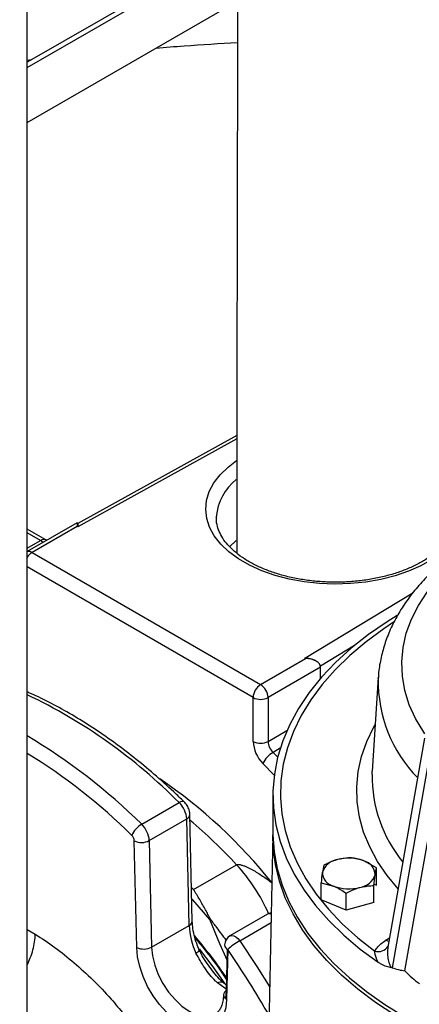
# Model space of a CAD drawing. Units: millimetres. Extents: x 0 to 1277, y 0 to 297.
# Drawn here: x 96 to 100, y 142 to 151 of the extents above; entities that cross this region are included whole.
import ezdxf

# ---------------------------------------------------------------- set-up
doc = ezdxf.new("R2010")
doc.units = ezdxf.units.MM
doc.linetypes.add('SLD-Sólida', pattern=[0])
doc.layers.add('COTAS_', color=5, linetype='SLD-Sólida')
doc.styles.get("Standard").update_dxf_attribs({"font": 'ARIALN.TTF'})
doc.dimstyles.new('SLDDIMSTYLE0', dxfattribs={"dimtxt": 0.18, "dimasz": 3.302, "dimexe": 0, "dimexo": 0.0625, "dimgap": 0, "dimtad": 0, "dimtih": 1, "dimtoh": 1, "dimdec": 0, "dimrnd": 1e-09, "dimzin": 0, "dimdsep": 46, "dimtxsty": 'Standard', "dimsah": 1, "dimcen": 0.09, "dimadec": 0, "dimazin": 0, "dimtfac": 3.302, "dimtdec": 0, "dimtofl": 0, "dimtmove": 0, "dimatfit": 3, "dimfxl": 1, "dimfrac": 2, "dimtolj": 1, "dimtzin": 0, "dimarcsym": 0})

msp = doc.modelspace()

# ---------------------------------------------------------------- linework, layer by layer
at = {"color": 7, "linetype": 'SLD-Sólida', "lineweight": 25}
for p, q in [((96.0599, 129.7646), (96.0599, 182.1736)), ((96.0599, 150.6904), (98.8561, 152.3045)), ((96.0599, 150.1719), (99.3051, 152.0453)), ((97.2919, 151.4523), (96.0599, 150.7411)), ((96.0599, 150.7607), (96.102, 150.7653)), ((98.0371, 147.2245), (96.5391, 146.3945)), ((97.8444, 146.4575), (97.8442, 146.4477)), ((96.5297, 146.3999), (96.0599, 146.1287)), ((96.2348, 146.2395), (96.0599, 146.3404)), ((96.5297, 146.3661), (96.1054, 146.1212)), ((96.5391, 146.3945), (96.5297, 146.3999)), ((96.5297, 146.3999), (96.5297, 146.3661)), ((96.5381, 146.3613), (96.5297, 146.3661)), ((96.1054, 146.1212), (98.2621, 144.8761)), ((98.2621, 144.8761), (98.6864, 145.1211)), ((98.6864, 145.1211), (98.678, 145.1259)), ((98.8278, 145.0394), (98.3328, 144.7537)), ((98.7864, 145.0972), (98.777, 145.1026)), ((98.8278, 144.9333), (98.8278, 145.0394)), ((99.3724, 144.9414), (99.3157, 144.0591)), ((99.3719, 144.9326), (99.3724, 144.9414)), ((98.1914, 144.3397), (98.1914, 144.7537)), ((98.3328, 144.7537), (98.3328, 144.3397)), ((99.81, 144.3697), (99.4636, 142.4005)), ((99.8691, 144.2809), (99.5043, 142.2073)), ((99.6233, 142.1787), (99.9802, 144.2075)), ((99.3156, 144.0326), (99.3156, 144.0571)), ((98.3785, 143.8353), (98.3785, 143.4794)), ((97.14, 143.5597), (97.4935, 143.7638)), ((97.617, 142.6464), (97.5945, 143.6506)), ((97.2116, 143.4056), (97.5652, 143.6097)), ((97.5877, 142.6055), (97.5652, 143.6097)), ((98.3786, 143.46), (98.3054, 140.0328)), ((97.0927, 142.3992), (97.0702, 143.4034)), ((97.2116, 143.4056), (97.2341, 142.4014)), ((97.629, 142.9434), (98.0356, 143.1781)), ((98.8574, 143.1728), (98.8449, 143.108)), ((99.3555, 143.1476), (99.2373, 143.2136)), ((99.3304, 142.9816), (99.3429, 143.0828)), ((99.3555, 142.987), (99.3555, 143.1476)), ((98.8323, 142.8461), (98.8323, 143.0067)), ((98.8323, 143.0067), (98.9505, 142.9772)), ((99.3304, 142.821), (99.3304, 142.9816)), ((99.3322, 142.9964), (99.3555, 142.987)), ((99.0687, 142.7506), (99.0687, 142.9112)), ((99.0687, 142.7506), (98.8323, 142.8461)), ((99.3304, 142.821), (99.0687, 142.7506)), ((98.326, 142.7112), (97.9725, 142.5071)), ((97.2341, 142.4014), (97.5877, 142.6055)), ((97.941, 141.9933), (97.9499, 142.3808)), ((97.9518, 142.3797), (97.941, 141.9095)), ((99.4976, 142.2091), (99.5043, 142.2073)), ((97.944, 142.0407), (97.9041, 142.0715))]:
    msp.add_line(p, q, dxfattribs=at)
at = {"color": 8, "linetype": 'SLD-Sólida', "lineweight": 25}
for p, q in [((98.0371, 147.1918), (96.5381, 146.3613)), ((96.1848, 146.2345), (96.0599, 146.3066)), ((96.0599, 146.1625), (96.1848, 146.2345)), ((98.1914, 144.7537), (96.0599, 145.9841)), ((98.678, 145.1259), (99.6999, 145.7405)), ((99.1491, 145.2442), (98.8266, 145.0502)), ((98.3328, 144.3397), (98.5106, 144.4423)), ((98.4476, 144.2758), (98.3791, 144.2363)), ((98.3791, 144.2363), (98.4235, 144.1915)), ((98.391, 144.0234), (98.284, 144.1329)), ((97.6099, 142.9639), (97.629, 142.9434)), ((98.0648, 142.4614), (98.3609, 142.6323)), ((96.0599, 142.5664), (96.1364, 142.5245)), ((99.4428, 142.4664), (99.4791, 142.4887)), ((97.941, 141.9933), (97.9429, 141.9944))]:
    msp.add_line(p, q, dxfattribs=at)
at = {"color": 8, "linetype": 'SLD-Sólida', "lineweight": 25, "flags": 128}
for points in [[(100.1631, 146.6879), (100.1874, 146.6042), (100.1941, 146.5194), (100.1832, 146.4347), (100.1548, 146.3514), (100.1093, 146.2707), (100.0474, 146.1937), (99.97, 146.1216), (99.8782, 146.0553), (99.7732, 145.9958), (99.6567, 145.944), (99.5302, 145.9007), (99.3957, 145.8664), (99.255, 145.8417), (99.1103, 145.8269), (98.9635, 145.8222), (98.8167, 145.8277), (98.6722, 145.8433), (98.5319, 145.8688), (98.398, 145.9038), (98.2722, 145.9478), (98.1566, 146.0002), (98.0526, 146.0602), (97.9618, 146.127), (97.8856, 146.1996), (97.8249, 146.2769), (97.7808, 146.3579), (97.7538, 146.4413), (97.7442, 146.526), (97.7524, 146.6108), (97.778, 146.6944), (97.8209, 146.7756), (97.8802, 146.8532), (97.9553, 146.9262), (98.0362, 146.9876)], [(99.8116, 144.412), (99.8014, 144.427), (99.7246, 144.5549), (99.6651, 144.686), (99.6234, 144.8192), (99.5996, 144.954), (99.594, 145.0894), (99.6064, 145.2246), (99.637, 145.3589), (99.6854, 145.4914), (99.7513, 145.6214), (99.8345, 145.7481), (99.9344, 145.8706), (100.0504, 145.9883), (100.1818, 146.1005), (100.3278, 146.2066), (100.4876, 146.3057), (100.6601, 146.3975), (100.8445, 146.4813), (101.0394, 146.5566), (101.2439, 146.623), (101.2644, 146.629)], [(96.2096, 146.2151), (96.1986, 146.225), (96.1848, 146.2345)], [(99.5161, 145.4626), (99.4252, 145.4021), (99.2578, 145.2789), (99.1046, 145.1498), (98.9662, 145.0151), (98.8432, 144.8756), (98.7362, 144.7317), (98.6455, 144.5842), (98.5716, 144.4335), (98.5148, 144.2805), (98.4753, 144.1256), (98.4533, 143.9695), (98.4488, 143.813), (98.4619, 143.6566), (98.4926, 143.5011), (98.5407, 143.347), (98.606, 143.195), (98.6882, 143.0458), (98.787, 142.9), (98.902, 142.7583), (99.0326, 142.6211), (99.1784, 142.4891), (99.3387, 142.3628)], [(99.5602, 142.9496), (99.4562, 143.0754), (99.3653, 143.2089), (99.2912, 143.3459), (99.2344, 143.4855), (99.195, 143.6272), (99.1734, 143.7702), (99.1697, 143.9136), (99.1837, 144.0569), (99.2156, 144.1992), (99.2651, 144.3398), (99.3319, 144.478), (99.344, 144.4996)], [(97.5403, 143.7714), (97.5368, 143.7739), (97.5289, 143.7756), (97.5188, 143.7745), (97.5069, 143.7705), (97.4935, 143.7638)], [(97.783, 142.6621), (97.6233, 142.8461), (97.6122, 142.8583)], [(97.9493, 142.2717), (97.8763, 142.4341), (97.783, 142.6621)], [(97.9725, 142.5071), (97.9756, 142.5087), (97.9916, 142.5118), (98.01, 142.5081), (98.0292, 142.4979), (98.048, 142.4819), (98.0648, 142.4614)], [(98.0648, 142.4614), (98.2273, 142.2179), (98.3479, 142.024)], [(99.473, 142.454), (99.4634, 142.4569), (99.4428, 142.4664)], [(97.2341, 142.4014), (97.2425, 142.3184), (97.2636, 142.2314), (97.2968, 142.1435), (97.3408, 142.058), (97.394, 141.9781), (97.4544, 141.9067), (97.5197, 141.8465), (97.5876, 141.7998), (97.6554, 141.7682), (97.7207, 141.7529), (97.7811, 141.7546), (97.8322, 141.7721)], [(97.8557, 142.0652), (97.8692, 142.0718), (97.8815, 142.0756), (97.8922, 142.0762), (97.9007, 142.0738), (97.9038, 142.0717)], [(97.9431, 142.0027), (97.9252, 142.0135), (97.8557, 142.0652)], [(97.9317, 141.916), (97.9326, 141.92), (97.941, 141.9933)]]:
    msp.add_lwpolyline(points, dxfattribs=at)
at = {"color": 7, "linetype": 'SLD-Sólida', "lineweight": 25, "flags": 128}
for points in [[(96.2429, 146.2343), (96.2406, 146.2359), (96.2348, 146.2395)], [(98.03, 146.2336), (97.97, 146.1745), (97.9692, 146.1737)], [(99.5505, 145.5271), (99.4567, 145.4683), (99.2801, 145.3463), (99.1176, 145.2179), (98.9698, 145.0837), (98.8374, 144.9443), (98.7209, 144.8002), (98.6209, 144.652), (98.5376, 144.5004), (98.4716, 144.346), (98.423, 144.1895), (98.3921, 144.0315), (98.379, 143.8727), (98.3837, 143.7137), (98.4063, 143.5552), (98.4466, 143.3979), (98.5045, 143.2424), (98.5797, 143.0894), (98.6719, 142.9396), (98.7807, 142.7935), (98.9057, 142.6518), (99.0463, 142.5151), (99.202, 142.3839), (99.372, 142.2588)], [(99.3143, 144.03), (99.3148, 144.043), (99.3157, 144.0591)], [(98.3785, 143.4794), (98.3786, 143.4595), (98.3898, 143.3008), (98.4187, 143.1427), (98.4653, 142.9861), (98.5293, 142.8316), (98.6105, 142.6798), (98.7086, 142.5313), (98.8232, 142.3868), (98.9536, 142.2469), (99.0995, 142.1122), (99.2602, 141.9832), (99.4351, 141.8605), (99.6233, 141.7445)], [(106.8784, 143.459), (106.8784, 143.4584), (106.8717, 143.2996), (106.8472, 143.1413), (106.805, 142.9843), (106.7453, 142.8292), (106.6684, 142.6766), (106.5745, 142.5273), (106.464, 142.3817), (106.3374, 142.2406), (106.1953, 142.1045), (106.0383, 141.974), (105.8669, 141.8497), (105.682, 141.732), (105.4842, 141.6215), (105.2745, 141.5186), (105.0537, 141.4238), (104.8227, 141.3374), (104.5824, 141.2598), (104.334, 141.1913), (104.0785, 141.1323), (103.8169, 141.083), (103.5502, 141.0435), (103.2797, 141.0141), (103.0065, 140.9948), (102.7317, 140.9858), (102.4565, 140.9871), (102.182, 140.9987), (101.9093, 141.0205), (101.6397, 141.0524), (101.3742, 141.0944), (101.114, 141.1462), (100.8601, 141.2076), (100.6137, 141.2783), (100.3757, 141.3581), (100.1471, 141.4467), (99.929, 141.5436), (99.7222, 141.6484), (99.5276, 141.7608), (99.3459, 141.8802), (99.1781, 142.0061), (99.0247, 142.1381), (98.8864, 142.2754), (98.7639, 142.4177), (98.6575, 142.5643), (98.5678, 142.7145), (98.4951, 142.8677), (98.4398, 143.0234), (98.402, 143.1808), (98.382, 143.3393), (98.3786, 143.459)], [(97.941, 141.9095), (97.9328, 141.8308), (97.9125, 141.7619), (97.8805, 141.7049), (97.8378, 141.6616), (97.7858, 141.633), (97.7258, 141.6202), (97.6596, 141.6234), (97.5893, 141.6427), (97.5168, 141.6773), (97.4444, 141.7263), (97.3741, 141.7883), (97.3079, 141.8614), (97.2479, 141.9435), (97.1958, 142.0322), (97.1532, 142.1248), (97.1212, 142.2187), (97.1009, 142.3111), (97.0927, 142.3992)], [(97.6816, 142.3862), (97.8121, 142.2156), (97.9243, 142.0564)]]:
    msp.add_lwpolyline(points, dxfattribs=at)
at = {"color": 8, "linetype": 'SLD-Sólida', "lineweight": 25}
for centre, radius, start, end in [((98.3337, 146.4199), 0.4908, 127.78684, 175.60849), ((96.2141, 146.194), 0.05, 65.48706, 125.8234), ((96.0754, 146.0782), 0.0524, 55.02931, 107.19426), ((96.1802, 146.0008), 0.1417, 121.83422, 148.062), ((100.6712, 144.9074), 1.2996, 178.89032, 224.50325), ((93.868, 140.1671), 5.1069, 44.77115, 64.58252), ((93.1991, 139.5634), 5.6125, 45.39953, 59.35419), ((93.1853, 139.5432), 5.4962, 45.37281, 58.46509), ((100.5774, 144.0099), 1.2633, 179.08884, 219.66191), ((94.5369, 139.9271), 4.9176, 38.72981, 55.63545), ((97.5474, 143.6534), 0.0472, 292.1857, 356.61711), ((94.4481, 139.854), 4.8908, 42.81717, 49.94149), ((96.7926, 142.0331), 1.69, 23.87425, 42.64863), ((98.3457, 142.6743), 0.0418, 66.01385, 118.03958), ((97.5699, 142.6492), 0.0472, 292.18654, 356.60946), ((93.6693, 139.1668), 5.1899, 34.5191, 40.08656), ((97.6341, 142.4003), 0.0571, 287.37898, 331.88954), ((91.3648, 137.8122), 8.0156, 29.48525, 34.73781), ((99.3675, 142.4792), 0.1199, 256.10811, 324.53765)]:
    msp.add_arc(centre, radius, start, end, dxfattribs=at)
at = {"color": 7, "linetype": 'SLD-Sólida', "lineweight": 25}
for centre, radius, start, end in [((98.3449, 144.7467), 0.1537, 122.60548, 177.39452), ((98.1793, 144.7467), 0.1537, 2.60548, 57.39452), ((98.2621, 144.8901), 0.1537, 242.60967, 297.39033), ((98.5037, 144.3555), 0.3126, 182.8904, 225.3763), ((98.2621, 144.4762), 0.1537, 242.60967, 297.39033), ((98.489, 144.3476), 0.1563, 182.8904, 225.3763), ((98.5025, 144.0274), 0.2426, 120.55615, 154.21694), ((97.3293, 143.5936), 0.2364, 3.89272, 46.01354), ((97.2584, 143.3597), 0.2324, 120.64486, 155.84477), ((96.9758, 143.3895), 0.2364, 3.89272, 46.01354), ((96.9916, 143.3981), 0.0788, 3.89272, 46.01354), ((97.1388, 143.545), 0.1573, 244.16419, 297.57925), ((99.012, 143.0514), 0.1764, 97.72352, 161.28439), ((99.0932, 142.8324), 0.4075, 69.29281, 104.92453), ((99.2068, 143.0809), 0.1362, 0.81311, 77.0464), ((98.981, 143.1099), 0.1362, 180.81311, 257.0464), ((99.1758, 143.1394), 0.1764, 277.72352, 341.28439), ((99.0946, 143.3584), 0.4075, 249.29281, 284.92453), ((98.376, 142.6246), 0.1, 97.55691, 119.99731), ((98.2725, 142.6354), 0.6855, 182.50294, 204.98523), ((98.0225, 142.4205), 0.1, 119.99731, 178.68373), ((98.4062, 141.87), 0.6828, 119.99694, 131.72485), ((97.1613, 142.5408), 0.1573, 244.16419, 297.57925), ((97.9723, 142.4251), 0.0499, 182.67858, 245.64921), ((97.9579, 141.9514), 0.0452, 112.01857, 247.94828)]:
    msp.add_arc(centre, radius, start, end, dxfattribs=at)
for centre, major_axis, ratio, start_param, end_param in [((96.5381, 146.2796), (0.001, 0.1149), 0.00888, 0.005023, 0.780294), ((98.678, 145.0442), (0.14, 0.0013), 0.583271, 0.780247, 1.565564), ((98.6864, 145.0394), (0.1414, 0), 0.577382, 0, 1.570796), ((102.6285, 159.2629), (3.0341, 17.0799), 0.174241, 3.110843, 3.151255), ((102.6285, 159.2629), (2.5181, 17.3572), 0.197248, 2.990353, 3.034786)]:
    msp.add_ellipse(centre, major_axis=major_axis, ratio=ratio, start_param=start_param, end_param=end_param, dxfattribs=at)
for points, knots in [([(98.0448, 151.3177), (98.0445, 151.1543), (98.0438, 150.8032), (98.0428, 150.2465), (98.0416, 149.6336), (98.0403, 148.9752), (98.039, 148.2755), (98.0373, 147.5337), (98.0365, 146.8085), (98.0366, 146.3305), (98.0366, 146.1137)], [0, 0, 0, 0, 0.09417, 0.202399, 0.320883, 0.447408, 0.581875, 0.724189, 0.874878, 1, 1, 1, 1]), ([(97.2764, 150.8741), (97.3641, 150.8813), (97.6193, 150.902), (97.8758, 150.9171), (98.044, 150.9271)], [0, 0, 0, 0, 0.3437887, 1, 1, 1, 1]), ([(101.3273, 146.6848), (101.2783, 146.6719), (101.1597, 146.6408), (100.9793, 146.5814), (100.7861, 146.5082), (100.6017, 146.4264), (100.4268, 146.3366), (100.2624, 146.2391), (100.1092, 146.1341), (99.9682, 146.0222), (99.8404, 145.9037), (99.7265, 145.7794), (99.6274, 145.6498), (99.5438, 145.516), (99.4762, 145.3787), (99.4245, 145.2391), (99.3905, 145.098), (99.3737, 144.995), (99.373, 144.9394), (99.3729, 144.9312)], [0, 0, 0, 0, 0.044825, 0.108426, 0.172126, 0.235929, 0.299835, 0.36383, 0.427886, 0.491932, 0.555871, 0.619576, 0.682894, 0.745663, 0.807748, 0.869073, 0.929652, 0.989597, 1, 1, 1, 1]), ([(100.0631, 146.3131), (100.0555, 146.2964), (100.0379, 146.2577), (99.9924, 146.1977), (99.9304, 146.1349), (99.855, 146.0761), (99.7675, 146.0222), (99.6687, 145.9738), (99.56, 145.9318), (99.4428, 145.897), (99.3187, 145.8699), (99.1895, 145.8512), (99.057, 145.841), (98.9232, 145.8396), (98.7901, 145.847), (98.6595, 145.8632), (98.5335, 145.8877), (98.4138, 145.9203), (98.3022, 145.9602), (98.2003, 146.0066), (98.1095, 146.0588), (98.031, 146.1155), (97.9657, 146.1758), (97.9142, 146.2383), (97.8763, 146.3023), (97.853, 146.3673), (97.8428, 146.4183), (97.8454, 146.4481), (97.846, 146.4558)], [0, 0, 0, 0, 0.031161, 0.072252, 0.112323, 0.151915, 0.191349, 0.230767, 0.270242, 0.309807, 0.349463, 0.389196, 0.428984, 0.468804, 0.508628, 0.548424, 0.588164, 0.627821, 0.667372, 0.706798, 0.746095, 0.785285, 0.824439, 0.863668, 0.903237, 0.943593, 0.985317, 1, 1, 1, 1]), ([(97.5403, 143.7714), (97.5079, 143.8025), (97.4141, 143.8927), (97.2561, 144.0339), (97.0658, 144.1912), (96.8731, 144.3368), (96.6788, 144.4704), (96.4834, 144.5919), (96.2876, 144.6992), (96.1463, 144.7705), (96.0707, 144.8018), (96.0599, 144.8062)], [0, 0, 0, 0, 0.068431, 0.198301, 0.328224, 0.458193, 0.588209, 0.718269, 0.848369, 0.978497, 1, 1, 1, 1]), ([(97.5945, 143.6506), (97.5935, 143.6617), (97.5912, 143.6877), (97.5754, 143.7274), (97.5558, 143.7558), (97.5426, 143.7691), (97.5403, 143.7714)], [0, 0, 0, 0, 0.25055, 0.584057, 0.928249, 1, 1, 1, 1]), ([(98.9882, 143.2262), (98.978, 143.2232), (98.9337, 143.2105), (98.8906, 143.1891), (98.8574, 143.1728)], [0, 0, 0, 0, 0.231849, 1, 1, 1, 1]), ([(99.1191, 143.2432), (99.1101, 143.243), (99.0675, 143.2423), (99.0232, 143.2333), (98.9882, 143.2262)], [0, 0, 0, 0, 0.211001, 1, 1, 1, 1]), ([(99.2373, 143.2136), (99.2345, 143.2147), (99.1946, 143.2306), (99.1554, 143.2371), (99.1191, 143.2432)], [0, 0, 0, 0, 0.070201, 1, 1, 1, 1]), ([(98.8449, 143.108), (98.8446, 143.106), (98.8403, 143.0777), (98.8361, 143.0409), (98.8323, 143.0067)], [0, 0, 0, 0, 0.070201, 1, 1, 1, 1]), ([(99.3429, 143.0828), (99.3432, 143.0848), (99.3475, 143.1125), (99.3517, 143.1307), (99.3555, 143.1476)], [0, 0, 0, 0, 0.0702006, 1, 1, 1, 1]), ([(99.1996, 142.9646), (99.2345, 142.9717), (99.2788, 142.9807), (99.3214, 142.9814), (99.3304, 142.9816)], [0, 0, 0, 0, 0.7889992, 1, 1, 1, 1]), ([(97.7896, 142.666), (97.7816, 142.6806), (97.7655, 142.7097), (97.7317, 142.7718), (97.6873, 142.8511), (97.6493, 142.9129), (97.6293, 142.9429), (97.629, 142.9434)], [0, 0, 0, 0, 0.150194, 0.300999, 0.645598, 0.994991, 1, 1, 1, 1]), ([(98.9505, 142.9772), (98.9533, 142.976), (98.9932, 142.9596), (99.0324, 142.9345), (99.0687, 142.9112)], [0, 0, 0, 0, 0.070201, 1, 1, 1, 1]), ([(99.0687, 142.9112), (99.1019, 142.9275), (99.145, 142.9489), (99.1893, 142.9616), (99.1996, 142.9646)], [0, 0, 0, 0, 0.768151, 1, 1, 1, 1]), ([(97.6844, 142.3735), (97.6785, 142.3874), (97.661, 142.428), (97.639, 142.4956), (97.6214, 142.5746), (97.6185, 142.6223), (97.617, 142.6464)], [0, 0, 0, 0, 0.14697, 0.430446, 0.712268, 1, 1, 1, 1]), ([(97.7896, 142.666), (97.7873, 142.6647), (97.785, 142.6633), (97.7831, 142.6621), (97.783, 142.6621)], [0, 0, 0, 0, 0.9625706, 1, 1, 1, 1]), ([(97.9385, 142.4661), (97.9383, 142.4665), (97.9241, 142.4865), (97.8948, 142.5262), (97.8544, 142.5787), (97.8189, 142.6252), (97.7994, 142.6524), (97.7896, 142.666)], [0, 0, 0, 0, 0.0049492, 0.303831, 0.6044184, 0.8016627, 1, 1, 1, 1]), ([(96.0599, 142.2361), (96.07, 142.2573), (96.0918, 142.3033), (96.1154, 142.3761), (96.1318, 142.4511), (96.1361, 142.5), (96.1364, 142.5235), (96.1364, 142.5245)], [0, 0, 0, 0, 0.216691, 0.471226, 0.733133, 0.989065, 1, 1, 1, 1]), ([(97.6425, 142.489), (97.6738, 142.4517), (97.751, 142.3595), (97.8522, 142.226), (97.9193, 142.1278), (97.9451, 142.0901)], [0, 0, 0, 0, 0.29517, 0.729627, 1, 1, 1, 1]), ([(99.3387, 142.3628), (99.3453, 142.3739), (99.3682, 142.412), (99.4119, 142.4438), (99.4428, 142.4664)], [0, 0, 0, 0, 0.29086, 1, 1, 1, 1]), ([(97.8557, 142.0652), (97.8496, 142.0708), (97.806, 142.1102), (97.7328, 142.2022), (97.6782, 142.2983), (97.6512, 142.3459)], [0, 0, 0, 0, 0.0767376, 0.5426301, 1, 1, 1, 1]), ([(97.9045, 142.0727), (97.8929, 142.0828), (97.8635, 142.1083), (97.8188, 142.1629), (97.7685, 142.23), (97.7209, 142.3008), (97.6963, 142.3502), (97.6847, 142.3737)], [0, 0, 0, 0, 0.137538, 0.346559, 0.570068, 0.796313, 1, 1, 1, 1]), ([(99.372, 142.2588), (99.3697, 142.2634), (99.365, 142.2726), (99.3594, 142.2851), (99.3548, 142.2963), (99.3512, 142.3061), (99.3479, 142.3158), (99.3451, 142.3255), (99.3427, 142.3351), (99.3408, 142.3446), (99.3393, 142.3539), (99.3389, 142.3598), (99.3387, 142.3628)], [0, 0, 0, 0, 0.128943, 0.258049, 0.349622, 0.44127, 0.533171, 0.625171, 0.718443, 0.811862, 0.905816, 1, 1, 1, 1]), ([(99.4648, 142.406), (99.4648, 142.4061), (99.4656, 142.4123), (99.4682, 142.4143), (99.467, 142.4128), (99.467, 142.4128)], [0, 0, 0, 0, 0.0142719, 0.9923224, 1, 1, 1, 1]), ([(99.4976, 142.2091), (99.4898, 142.21), (99.4743, 142.2119), (99.4503, 142.2178), (99.4257, 142.2275), (99.4043, 142.2385), (99.3863, 142.2492), (99.3768, 142.2556), (99.372, 142.2588)], [0, 0, 0, 0, 0.191142, 0.382607, 0.577151, 0.773307, 0.88655, 1, 1, 1, 1]), ([(97.9117, 141.9527), (97.9112, 141.9417), (97.9097, 141.91), (97.9007, 141.8648), (97.8839, 141.8224), (97.8616, 141.793), (97.8465, 141.7778), (97.835, 141.774), (97.8341, 141.7737)], [0, 0, 0, 0, 0.110566, 0.321354, 0.53222, 0.747597, 0.979239, 1, 1, 1, 1])]:
    msp.add_open_spline(points, degree=3, knots=knots, dxfattribs=at)
at = {"color": 8, "linetype": 'SLD-Sólida', "lineweight": 25}
for points, knots in [([(98.0356, 143.1781), (98.0375, 143.1789), (98.0407, 143.1804), (98.0462, 143.1812), (98.0523, 143.1814), (98.0599, 143.1808), (98.0704, 143.1789), (98.0825, 143.1758), (98.0959, 143.1714), (98.1092, 143.1664), (98.1267, 143.1591), (98.148, 143.1493), (98.1731, 143.1365), (98.1976, 143.1231), (98.2298, 143.1044), (98.2692, 143.0798), (98.3123, 143.0503), (98.3454, 143.0259), (98.3631, 143.0118), (98.369, 143.0071)], [0, 0, 0, 0, 0.018121, 0.030285, 0.042788, 0.064531, 0.086788, 0.121503, 0.15658, 0.192263, 0.228037, 0.300011, 0.372206, 0.444833, 0.517544, 0.665011, 0.812882, 0.938099, 1, 1, 1, 1]), ([(96.1364, 142.5245), (96.1979, 142.4839), (96.321, 142.4026), (96.5033, 142.2571), (96.6815, 142.0954), (96.8386, 141.9305), (96.9736, 141.7678), (97.1196, 141.5691), (97.2801, 141.3094), (97.45, 140.9666), (97.5955, 140.5942), (97.7071, 140.211), (97.7754, 139.8472), (97.8028, 139.5279), (97.7973, 139.2451), (97.7665, 138.9982), (97.7104, 138.7716), (97.6292, 138.5684), (97.5244, 138.3909), (97.3931, 138.2365), (97.2308, 138.1165), (97.0565, 138.0514), (96.8865, 138.0341), (96.7316, 138.045), (96.5889, 138.0726), (96.4977, 138.1009), (96.4612, 138.1122)], [0, 0, 0, 0, 0.035555, 0.071141, 0.1068, 0.142338, 0.16881, 0.195284, 0.244005, 0.292771, 0.35143, 0.410089, 0.463885, 0.517681, 0.562009, 0.606478, 0.650806, 0.695137, 0.739605, 0.783918, 0.832498, 0.881037, 0.913441, 0.945973, 0.978438, 1, 1, 1, 1]), ([(99.4636, 142.4005), (99.4635, 142.4), (99.4623, 142.3939), (99.4612, 142.384), (99.46, 142.371), (99.4593, 142.3556), (99.4594, 142.335), (99.4615, 142.3091), (99.4656, 142.283), (99.4708, 142.2622), (99.4761, 142.2469), (99.4803, 142.2367), (99.4851, 142.2269), (99.4908, 142.2175), (99.4953, 142.2119), (99.4976, 142.2091)], [0, 0, 0, 0, 0.008437, 0.100225, 0.154636, 0.209122, 0.33589, 0.463365, 0.592935, 0.723379, 0.777578, 0.831935, 0.886973, 0.942371, 1, 1, 1, 1])]:
    msp.add_open_spline(points, degree=3, knots=knots, dxfattribs=at)

# ---------------------------------------------------------------- leaders
at = {"layer": 'COTAS_'}
msp.add_leader([(90.3006, 154.347), (108.8078, 94.221)], dimstyle='SLDDIMSTYLE0', dxfattribs=at)

doc.saveas('drawing.dxf')
